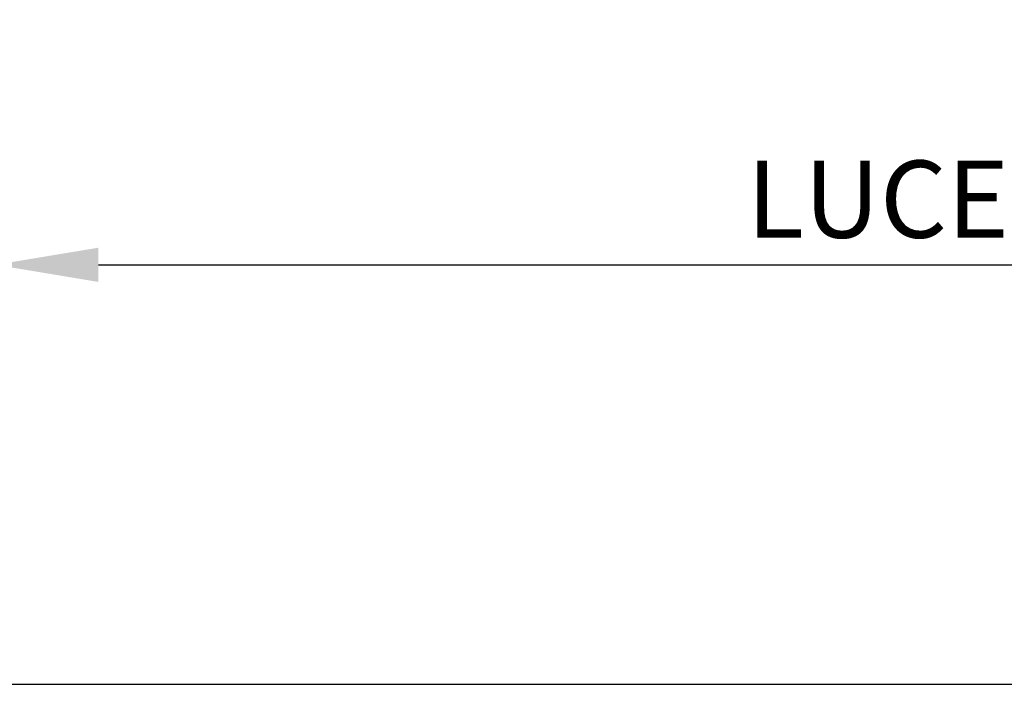
# Model space of a CAD drawing. Units: inches. Extents: x 382 to 6396, y 316 to 4569.
# Drawn here: x 1463 to 1846, y 2452 to 2711 of the extents above; entities that cross this region are included whole.
import ezdxf

# ---------------------------------------------------------------- set-up
doc = ezdxf.new("R2010")
doc.units = ezdxf.units.IN
doc.header["$MEASUREMENT"] = 0
for name, color, linetype in [('Porta Cabina PAX', 9, 'Continuous'), ('PrimaP', 9, 'Continuous'), ('Quote', 2, 'Continuous')]:
    doc.layers.add(name, color=color, linetype=linetype)
doc.styles.add('QUOTE', font='arial.ttf', dxfattribs={"height": 30})
doc.dimstyles.new('1_10', dxfattribs={"dimtxt": 30, "dimasz": 40, "dimexe": 20, "dimexo": 20, "dimgap": 10, "dimtad": 1, "dimdec": 0, "dimzin": 3, "dimdsep": 46, "dimtxsty": 'QUOTE', "dimcen": 2.5, "dimadec": 0, "dimazin": 0, "dimtfac": 1, "dimtdec": 0, "dimtmove": 0, "dimatfit": 3, "dimfxl": 1, "dimtolj": 1, "dimtzin": 1, "dimarcsym": 0})

# ---------------------------------------------------------------- blocks, each defined once
blk = doc.blocks.new('*D46')
at = {"layer": 'DEFPOINTS', "color": 0, "transparency": 16777216}
for p in [(2353.65, 2615.57), (1453.65, 2562.5), (2353.65, 2562.5)]:
    blk.add_point(p, dxfattribs=at)
at = {"layer": 'Quote', "color": 0, "lineweight": -2, "transparency": 16777216}
for p, q in [((1453.65, 2582.5), (1453.65, 2635.57)), ((2353.65, 2582.5), (2353.65, 2635.57)), ((1493.65, 2615.57), (2313.65, 2615.57))]:
    blk.add_line(p, q, dxfattribs=at)
at = {"layer": 'Quote', "color": 0, "transparency": 16777216}
for points in [[(1493.65, 2622.23), (1493.65, 2608.9), (1453.65, 2615.57)], [(2313.65, 2622.23), (2313.65, 2608.9), (2353.65, 2615.57)]]:
    blk.add_solid(points, dxfattribs=at)
at = {"layer": 'Quote', "color": 0, "lineweight": 0, "transparency": 16777216, "insert": (1903.65, 2641.08), "char_height": 30, "attachment_point": 5, "style": 'QUOTE'}
blk.add_mtext('\\A1;LUCE NETTA 900', dxfattribs=at)
blk = doc.blocks.new('PAX_900')
at = {"layer": 'Porta Cabina PAX'}
blk.add_line((-1387.5, 0), (-4.5, 0), dxfattribs=at)

msp = doc.modelspace()

# ---------------------------------------------------------------- block references
at = {"layer": 'PrimaP', "lineweight": 0}
msp.add_blockref('PAX_900', (2388.15, 2452.5), dxfattribs=at)

# ---------------------------------------------------------------- dimensions: what is measured, and where the dimension line sits
at = {"layer": 'Quote', "lineweight": 0}
dim = msp.add_linear_dim(base=(2353.65, 2615.57), p1=(1453.65, 2562.5), p2=(2353.65, 2562.5), text='LUCE NETTA <>', dimstyle='1_10', dxfattribs=at)
dim.commit()
dim.dimension.update_dxf_attribs({"geometry": '*D46', "text_midpoint": (1903.65, 2641.08)})

doc.saveas('drawing.dxf')
